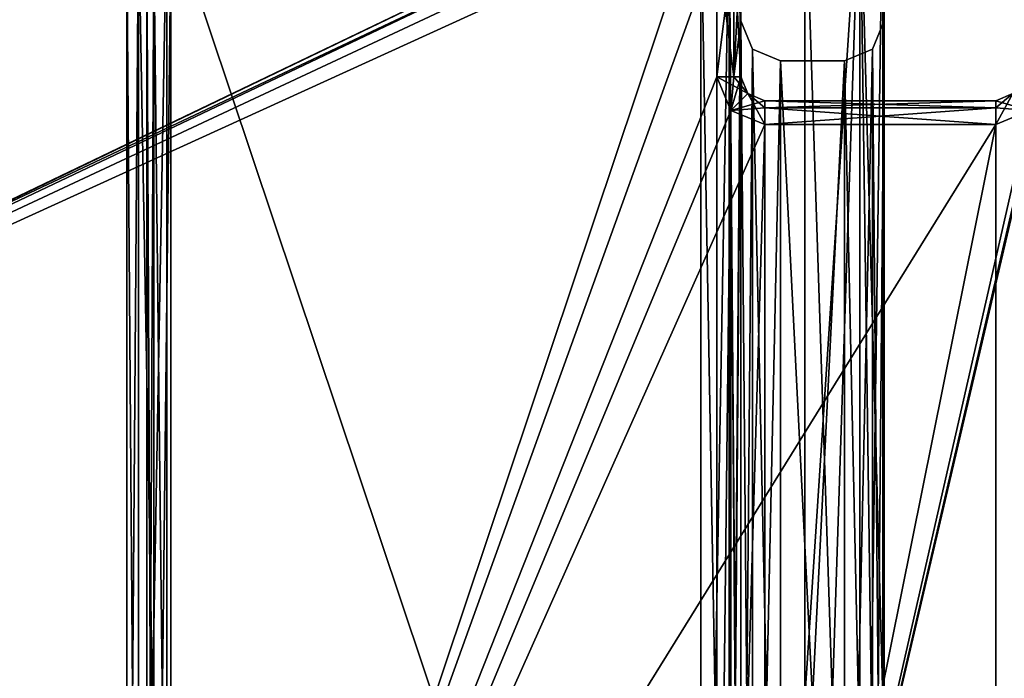
# Model space of a CAD drawing. Units: millimetres. Extents: x -103 to 208, y -161 to 10.
# Drawn here: x 13 to 26, y -82 to -74 of the extents above; entities that cross this region are included whole.
import ezdxf

# ---------------------------------------------------------------- set-up
doc = ezdxf.new("R2010")
doc.units = ezdxf.units.MM
doc.header["$LTSCALE"] = 65.185185
for name, color, linetype in [('1', 7, 'CONTINUOUS'), ('315', 7, 'CONTINUOUS'), ('327', 7, 'CONTINUOUS'), ('328', 7, 'CONTINUOUS'), ('345', 7, 'CONTINUOUS'), ('346', 7, 'CONTINUOUS'), ('347', 7, 'CONTINUOUS'), ('348', 7, 'CONTINUOUS'), ('349', 7, 'CONTINUOUS'), ('350', 7, 'CONTINUOUS'), ('358', 7, 'CONTINUOUS'), ('359', 7, 'CONTINUOUS'), ('37', 7, 'CONTINUOUS'), ('377', 7, 'CONTINUOUS'), ('38', 7, 'CONTINUOUS'), ('39', 7, 'CONTINUOUS'), ('40', 7, 'CONTINUOUS'), ('408', 7, 'CONTINUOUS'), ('409', 7, 'CONTINUOUS'), ('41', 7, 'CONTINUOUS'), ('410', 7, 'CONTINUOUS'), ('411', 7, 'CONTINUOUS'), ('412', 7, 'CONTINUOUS'), ('42', 7, 'CONTINUOUS'), ('43', 7, 'CONTINUOUS'), ('44', 7, 'CONTINUOUS'), ('465', 7, 'CONTINUOUS'), ('469', 7, 'CONTINUOUS'), ('47', 7, 'CONTINUOUS'), ('470', 7, 'CONTINUOUS'), ('471', 7, 'CONTINUOUS'), ('472', 7, 'CONTINUOUS'), ('473', 7, 'CONTINUOUS'), ('479', 7, 'CONTINUOUS'), ('48', 7, 'CONTINUOUS'), ('482', 7, 'CONTINUOUS'), ('483', 7, 'CONTINUOUS'), ('488', 7, 'CONTINUOUS'), ('49', 7, 'CONTINUOUS'), ('492', 7, 'CONTINUOUS'), ('498', 7, 'CONTINUOUS'), ('510', 7, 'CONTINUOUS'), ('511', 7, 'CONTINUOUS'), ('516', 7, 'CONTINUOUS'), ('54', 7, 'CONTINUOUS'), ('55', 7, 'CONTINUOUS'), ('56', 7, 'CONTINUOUS'), ('97', 7, 'CONTINUOUS'), ('98', 7, 'CONTINUOUS')]:
    doc.layers.add(name, color=color, linetype=linetype)

msp = doc.modelspace()

# ---------------------------------------------------------------- linework, layer by layer
at = {"layer": '1', "color": 254, "linetype": 'Continuous', "true_color": 0xe6e6e6}
for points in [[(15.05, -72.7, -91.6), (15.05, -91.7, -91.6), (21.9, -72.7, -91.6), (15.05, -72.7, -91.6)], [(21.9, -72.7, -91.6), (15.05, -91.7, -91.6), (21.9, -74.4, -91.6), (21.9, -72.7, -91.6)], [(21.9, -74.4, -91.6), (15.05, -91.7, -91.6), (22.076, -74.824, -91.6), (21.9, -74.4, -91.6)], [(25.4, -89.4, -91.6), (26.008, -74.4, -91.6), (22.5, -89.4, -91.6), (25.4, -89.4, -91.6)], [(22.5, -89.4, -91.6), (26.008, -74.4, -91.6), (25.824, -74.824, -91.6), (22.5, -89.4, -91.6)], [(25.824, -89.576, -91.6), (26.008, -74.4, -91.6), (25.4, -89.4, -91.6), (25.824, -89.576, -91.6)], [(22.076, -74.824, -91.6), (15.05, -91.7, -91.6), (22.5, -75, -91.6), (22.076, -74.824, -91.6)], [(25.4, -75, -91.6), (22.5, -89.4, -91.6), (25.824, -74.824, -91.6), (25.4, -75, -91.6)], [(15.05, -91.7, -91.6), (22.5, -89.4, -91.6), (25.4, -75, -91.6), (15.05, -91.7, -91.6)], [(22.5, -75, -91.6), (15.05, -91.7, -91.6), (25.4, -75, -91.6), (22.5, -75, -91.6)]]:
    msp.add_3dface(points, dxfattribs=at)
at = {"layer": '315', "color": 254, "linetype": 'Continuous', "true_color": 0xe6e6e6}
for points in [[(15.05, -72.7, 17.8), (15.05, -91.7, 17.8), (21.9, -72.7, 17.8), (15.05, -72.7, 17.8)], [(21.9, -72.7, 17.8), (15.05, -91.7, 17.8), (21.9, -74.4, 17.8), (21.9, -72.7, 17.8)], [(21.9, -74.4, 17.8), (15.05, -91.7, 17.8), (22.076, -74.824, 17.8), (21.9, -74.4, 17.8)], [(22.5, -89.4, 17.8), (25.4, -89.4, 17.8), (25.989, -74.4, 17.8), (22.5, -89.4, 17.8)], [(25.824, -74.824, 17.8), (22.5, -89.4, 17.8), (25.989, -74.4, 17.8), (25.824, -74.824, 17.8)], [(25.4, -89.4, 17.8), (25.824, -89.576, 17.8), (25.989, -74.4, 17.8), (25.4, -89.4, 17.8)], [(22.076, -74.824, 17.8), (15.05, -91.7, 17.8), (22.5, -75, 17.8), (22.076, -74.824, 17.8)], [(25.4, -75, 17.8), (22.5, -89.4, 17.8), (25.824, -74.824, 17.8), (25.4, -75, 17.8)], [(15.05, -91.7, 17.8), (22.5, -89.4, 17.8), (25.4, -75, 17.8), (15.05, -91.7, 17.8)], [(22.5, -75, 17.8), (15.05, -91.7, 17.8), (25.4, -75, 17.8), (22.5, -75, 17.8)]]:
    msp.add_3dface(points, dxfattribs=at)
at = {"layer": '327', "color": 254, "linetype": 'Continuous', "true_color": 0xe6e6e6}
for points in [[(14.75, -91.7, 5.1), (14.75, -91.7, 17.5), (14.75, -72.7, 17.5), (14.75, -91.7, 5.1)], [(14.75, -72.7, 5.1), (14.75, -91.7, 5.1), (14.75, -72.7, 17.5), (14.75, -72.7, 5.1)]]:
    msp.add_3dface(points, dxfattribs=at)
at = {"layer": '328', "color": 254, "linetype": 'Continuous', "true_color": 0xe6e6e6}
for points in [[(14.75, -72.7, 17.5), (14.75, -91.7, 17.5), (14.838, -91.7, 17.712), (14.75, -72.7, 17.5)], [(14.75, -72.7, 17.5), (14.838, -91.7, 17.712), (14.838, -72.7, 17.712), (14.75, -72.7, 17.5)], [(15.05, -91.7, 17.8), (15.05, -72.7, 17.8), (14.838, -72.7, 17.712), (15.05, -91.7, 17.8)], [(14.838, -91.7, 17.712), (15.05, -91.7, 17.8), (14.838, -72.7, 17.712), (14.838, -91.7, 17.712)]]:
    msp.add_3dface(points, dxfattribs=at)
at = {"layer": '345', "color": 254, "linetype": 'Continuous', "true_color": 0xe6e6e6}
for points in [[(25.4, -74.7, 17.5), (25.824, -74.824, 17.8), (25.612, -74.612, 17.5), (25.4, -74.7, 17.5)], [(25.4, -74.788, 17.712), (25.824, -74.824, 17.8), (25.4, -74.7, 17.5), (25.4, -74.788, 17.712)], [(25.4, -75, 17.8), (25.824, -74.824, 17.8), (25.4, -74.788, 17.712), (25.4, -75, 17.8)]]:
    msp.add_3dface(points, dxfattribs=at)
at = {"layer": '346', "color": 254, "linetype": 'Continuous', "true_color": 0xe6e6e6}
for points in [[(25.4, -74.788, 17.712), (25.4, -74.7, 17.5), (22.5, -74.788, 17.712), (25.4, -74.788, 17.712)], [(25.4, -74.7, 17.5), (22.5, -74.7, 17.5), (22.5, -74.788, 17.712), (25.4, -74.7, 17.5)], [(22.5, -75, 17.8), (25.4, -75, 17.8), (25.4, -74.788, 17.712), (22.5, -75, 17.8)], [(22.5, -75, 17.8), (25.4, -74.788, 17.712), (22.5, -74.788, 17.712), (22.5, -75, 17.8)]]:
    msp.add_3dface(points, dxfattribs=at)
at = {"layer": '347', "color": 254, "linetype": 'Continuous', "true_color": 0xe6e6e6}
for points in [[(22.5, -74.7, 17.5), (25.4, -74.7, 17.5), (25.4, -74.7, 5.1), (22.5, -74.7, 17.5)], [(22.5, -74.7, 5.1), (22.5, -74.7, 17.5), (25.4, -74.7, 5.1), (22.5, -74.7, 5.1)]]:
    msp.add_3dface(points, dxfattribs=at)
at = {"layer": '348', "color": 254, "linetype": 'Continuous', "true_color": 0xe6e6e6}
for points in [[(22.2, -74.4, 17.5), (22.288, -74.612, 17.5), (22.2, -74.4, 5.1), (22.2, -74.4, 17.5)], [(22.2, -74.4, 5.1), (22.288, -74.612, 17.5), (22.288, -74.612, 5.1), (22.2, -74.4, 5.1)], [(22.5, -74.7, 17.5), (22.5, -74.7, 5.1), (22.288, -74.612, 5.1), (22.5, -74.7, 17.5)], [(22.288, -74.612, 17.5), (22.5, -74.7, 17.5), (22.288, -74.612, 5.1), (22.288, -74.612, 17.5)]]:
    msp.add_3dface(points, dxfattribs=at)
at = {"layer": '349', "color": 254, "linetype": 'Continuous', "true_color": 0xe6e6e6}
for points in [[(21.9, -74.4, 17.8), (22.076, -74.824, 17.8), (22.112, -74.4, 17.712), (21.9, -74.4, 17.8)], [(22.076, -74.824, 17.8), (22.288, -74.612, 17.5), (22.2, -74.4, 17.5), (22.076, -74.824, 17.8)], [(22.076, -74.824, 17.8), (22.2, -74.4, 17.5), (22.112, -74.4, 17.712), (22.076, -74.824, 17.8)], [(22.076, -74.824, 17.8), (22.5, -75, 17.8), (22.288, -74.612, 17.5), (22.076, -74.824, 17.8)], [(22.5, -75, 17.8), (22.5, -74.788, 17.712), (22.288, -74.612, 17.5), (22.5, -75, 17.8)], [(22.5, -74.788, 17.712), (22.5, -74.7, 17.5), (22.288, -74.612, 17.5), (22.5, -74.788, 17.712)]]:
    msp.add_3dface(points, dxfattribs=at)
at = {"layer": '350', "color": 254, "linetype": 'Continuous', "true_color": 0xe6e6e6}
for points in [[(21.9, -72.7, 17.8), (21.9, -74.4, 17.8), (22.112, -74.4, 17.712), (21.9, -72.7, 17.8)], [(21.9, -72.7, 17.8), (22.112, -74.4, 17.712), (22.112, -72.7, 17.712), (21.9, -72.7, 17.8)], [(22.2, -73.7, 17.5), (22.2, -72.7, 17.5), (22.112, -72.7, 17.712), (22.2, -73.7, 17.5)], [(22.2, -74.4, 17.5), (22.2, -73.7, 17.5), (22.112, -72.7, 17.712), (22.2, -74.4, 17.5)], [(22.112, -74.4, 17.712), (22.2, -74.4, 17.5), (22.112, -72.7, 17.712), (22.112, -74.4, 17.712)]]:
    msp.add_3dface(points, dxfattribs=at)
at = {"layer": '358', "color": 254, "linetype": 'Continuous', "true_color": 0xe6e6e6}
for points in [[(21.9, -72.7, 4.8), (22.112, -72.7, 4.888), (21.9, -74.4, 4.8), (21.9, -72.7, 4.8)], [(21.9, -74.4, 4.8), (22.112, -72.7, 4.888), (22.112, -74.4, 4.888), (21.9, -74.4, 4.8)], [(22.2, -72.7, 5.1), (22.2, -73.7, 5.1), (22.112, -74.4, 4.888), (22.2, -72.7, 5.1)], [(22.112, -72.7, 4.888), (22.2, -72.7, 5.1), (22.112, -74.4, 4.888), (22.112, -72.7, 4.888)], [(22.2, -73.7, 5.1), (22.2, -74.4, 5.1), (22.112, -74.4, 4.888), (22.2, -73.7, 5.1)]]:
    msp.add_3dface(points, dxfattribs=at)
at = {"layer": '359', "color": 254, "linetype": 'Continuous', "true_color": 0xe6e6e6}
for points in [[(21.9, -72.7, 4.8), (21.9, -74.4, 4.8), (15.05, -91.7, 4.8), (21.9, -72.7, 4.8)], [(15.05, -72.7, 4.8), (21.9, -72.7, 4.8), (15.05, -91.7, 4.8), (15.05, -72.7, 4.8)], [(21.9, -74.4, 4.8), (21.9, -90, 4.8), (15.05, -91.7, 4.8), (21.9, -74.4, 4.8)], [(21.9, -90, 4.8), (21.9, -74.4, 4.8), (22.076, -74.824, 4.8), (21.9, -90, 4.8)], [(22.076, -89.576, 4.8), (21.9, -90, 4.8), (22.076, -74.824, 4.8), (22.076, -89.576, 4.8)], [(22.5, -75, 4.8), (22.076, -89.576, 4.8), (22.076, -74.824, 4.8), (22.5, -75, 4.8)], [(25.824, -89.576, 4.8), (25.4, -89.4, 4.8), (25.824, -74.824, 4.8), (25.824, -89.576, 4.8)], [(25.824, -74.824, 4.8), (25.4, -89.4, 4.8), (25.4, -75, 4.8), (25.824, -74.824, 4.8)], [(22.5, -89.4, 4.8), (22.076, -89.576, 4.8), (22.5, -75, 4.8), (22.5, -89.4, 4.8)], [(25.4, -89.4, 4.8), (22.5, -89.4, 4.8), (25.4, -75, 4.8), (25.4, -89.4, 4.8)], [(25.4, -75, 4.8), (22.5, -89.4, 4.8), (22.5, -75, 4.8), (25.4, -75, 4.8)]]:
    msp.add_3dface(points, dxfattribs=at)
at = {"layer": '37', "color": 254, "linetype": 'Continuous', "true_color": 0xe6e6e6}
for points in [[(25.4, -74.7, -91.9), (25.824, -74.824, -91.6), (25.612, -74.612, -91.9), (25.4, -74.7, -91.9)], [(25.4, -74.788, -91.688), (25.824, -74.824, -91.6), (25.4, -74.7, -91.9), (25.4, -74.788, -91.688)], [(25.4, -75, -91.6), (25.824, -74.824, -91.6), (25.4, -74.788, -91.688), (25.4, -75, -91.6)]]:
    msp.add_3dface(points, dxfattribs=at)
at = {"layer": '377', "color": 254, "linetype": 'Continuous', "true_color": 0xe6e6e6}
for points in [[(14.75, -91.7, 5.1), (14.75, -72.7, 5.1), (14.838, -72.7, 4.888), (14.75, -91.7, 5.1)], [(14.838, -91.7, 4.888), (14.75, -91.7, 5.1), (14.838, -72.7, 4.888), (14.838, -91.7, 4.888)], [(15.05, -72.7, 4.8), (15.05, -91.7, 4.8), (14.838, -91.7, 4.888), (15.05, -72.7, 4.8)], [(15.05, -72.7, 4.8), (14.838, -91.7, 4.888), (14.838, -72.7, 4.888), (15.05, -72.7, 4.8)]]:
    msp.add_3dface(points, dxfattribs=at)
at = {"layer": '38', "color": 254, "linetype": 'Continuous', "true_color": 0xe6e6e6}
for points in [[(25.4, -74.7, -91.9), (25.612, -74.612, -91.9), (25.4, -74.7, -104.3), (25.4, -74.7, -91.9)], [(25.4, -74.7, -104.3), (25.612, -74.612, -91.9), (25.612, -74.612, -104.3), (25.4, -74.7, -104.3)]]:
    msp.add_3dface(points, dxfattribs=at)
at = {"layer": '39', "color": 254, "linetype": 'Continuous', "true_color": 0xe6e6e6}
for points in [[(25.4, -74.7, -104.3), (25.612, -74.612, -104.3), (25.4, -74.788, -104.512), (25.4, -74.7, -104.3)], [(25.4, -74.788, -104.512), (25.612, -74.612, -104.3), (25.4, -75, -104.6), (25.4, -74.788, -104.512)], [(25.4, -75, -104.6), (25.612, -74.612, -104.3), (25.824, -74.824, -104.6), (25.4, -75, -104.6)]]:
    msp.add_3dface(points, dxfattribs=at)
at = {"layer": '40', "color": 254, "linetype": 'Continuous', "true_color": 0xe6e6e6}
for points in [[(25.4, -74.7, -104.3), (25.4, -74.788, -104.512), (22.5, -74.7, -104.3), (25.4, -74.7, -104.3)], [(22.5, -74.7, -104.3), (25.4, -74.788, -104.512), (22.5, -74.788, -104.512), (22.5, -74.7, -104.3)], [(25.4, -74.788, -104.512), (25.4, -75, -104.6), (22.5, -74.788, -104.512), (25.4, -74.788, -104.512)], [(22.5, -74.788, -104.512), (25.4, -75, -104.6), (22.5, -75, -104.6), (22.5, -74.788, -104.512)]]:
    msp.add_3dface(points, dxfattribs=at)
at = {"layer": '408', "color": 254, "linetype": 'Continuous', "true_color": 0xe6e6e6}
for points in [[(25.4, -74.788, 4.888), (25.4, -74.7, 5.1), (25.612, -74.612, 5.1), (25.4, -74.788, 4.888)], [(25.824, -74.824, 4.8), (25.4, -75, 4.8), (25.612, -74.612, 5.1), (25.824, -74.824, 4.8)], [(25.4, -75, 4.8), (25.4, -74.788, 4.888), (25.612, -74.612, 5.1), (25.4, -75, 4.8)]]:
    msp.add_3dface(points, dxfattribs=at)
at = {"layer": '409', "color": 254, "linetype": 'Continuous', "true_color": 0xe6e6e6}
for points in [[(22.5, -74.7, 5.1), (25.4, -74.7, 5.1), (25.4, -74.788, 4.888), (22.5, -74.7, 5.1)], [(22.5, -74.7, 5.1), (25.4, -74.788, 4.888), (22.5, -74.788, 4.888), (22.5, -74.7, 5.1)], [(25.4, -75, 4.8), (22.5, -75, 4.8), (22.5, -74.788, 4.888), (25.4, -75, 4.8)], [(25.4, -74.788, 4.888), (25.4, -75, 4.8), (22.5, -74.788, 4.888), (25.4, -74.788, 4.888)]]:
    msp.add_3dface(points, dxfattribs=at)
at = {"layer": '41', "color": 254, "linetype": 'Continuous', "true_color": 0xe6e6e6}
for points in [[(25.4, -74.7, -91.9), (25.4, -74.7, -104.3), (22.5, -74.7, -91.9), (25.4, -74.7, -91.9)], [(25.4, -74.7, -104.3), (22.5, -74.7, -104.3), (22.5, -74.7, -91.9), (25.4, -74.7, -104.3)]]:
    msp.add_3dface(points, dxfattribs=at)
at = {"layer": '410', "color": 254, "linetype": 'Continuous', "true_color": 0xe6e6e6}
for points in [[(22.288, -74.612, 5.1), (21.9, -74.4, 4.8), (22.112, -74.4, 4.888), (22.288, -74.612, 5.1)], [(21.9, -74.4, 4.8), (22.288, -74.612, 5.1), (22.076, -74.824, 4.8), (21.9, -74.4, 4.8)], [(22.2, -74.4, 5.1), (22.288, -74.612, 5.1), (22.112, -74.4, 4.888), (22.2, -74.4, 5.1)], [(22.288, -74.612, 5.1), (22.5, -74.7, 5.1), (22.076, -74.824, 4.8), (22.288, -74.612, 5.1)], [(22.076, -74.824, 4.8), (22.5, -74.7, 5.1), (22.5, -74.788, 4.888), (22.076, -74.824, 4.8)], [(22.5, -75, 4.8), (22.076, -74.824, 4.8), (22.5, -74.788, 4.888), (22.5, -75, 4.8)]]:
    msp.add_3dface(points, dxfattribs=at)
at = {"layer": '411', "color": 254, "linetype": 'Continuous', "true_color": 0xe6e6e6}
for points in [[(25.4, -74.7, 17.5), (25.612, -74.612, 17.5), (25.4, -74.7, 5.1), (25.4, -74.7, 17.5)], [(25.4, -74.7, 5.1), (25.612, -74.612, 17.5), (25.612, -74.612, 5.1), (25.4, -74.7, 5.1)]]:
    msp.add_3dface(points, dxfattribs=at)
at = {"layer": '412', "color": 254, "linetype": 'Continuous', "true_color": 0xe6e6e6}
for points in [[(22.2, -73.7, 5.1), (22.2, -73.7, 17.5), (22.2, -74.4, 5.1), (22.2, -73.7, 5.1)], [(22.2, -73.7, 17.5), (22.2, -74.4, 17.5), (22.2, -74.4, 5.1), (22.2, -73.7, 17.5)]]:
    msp.add_3dface(points, dxfattribs=at)
at = {"layer": '42', "color": 254, "linetype": 'Continuous', "true_color": 0xe6e6e6}
for points in [[(25.4, -74.788, -91.688), (25.4, -74.7, -91.9), (22.5, -74.788, -91.688), (25.4, -74.788, -91.688)], [(25.4, -74.7, -91.9), (22.5, -74.7, -91.9), (22.5, -74.788, -91.688), (25.4, -74.7, -91.9)], [(22.5, -75, -91.6), (25.4, -75, -91.6), (25.4, -74.788, -91.688), (22.5, -75, -91.6)], [(22.5, -75, -91.6), (25.4, -74.788, -91.688), (22.5, -74.788, -91.688), (22.5, -75, -91.6)]]:
    msp.add_3dface(points, dxfattribs=at)
at = {"layer": '43', "color": 254, "linetype": 'Continuous', "true_color": 0xe6e6e6}
for points in [[(21.9, -74.4, -91.6), (22.076, -74.824, -91.6), (22.288, -74.612, -91.9), (21.9, -74.4, -91.6)], [(22.112, -74.4, -91.688), (21.9, -74.4, -91.6), (22.2, -74.4, -91.9), (22.112, -74.4, -91.688)], [(22.2, -74.4, -91.9), (21.9, -74.4, -91.6), (22.288, -74.612, -91.9), (22.2, -74.4, -91.9)], [(22.076, -74.824, -91.6), (22.5, -75, -91.6), (22.288, -74.612, -91.9), (22.076, -74.824, -91.6)], [(22.5, -75, -91.6), (22.5, -74.788, -91.688), (22.288, -74.612, -91.9), (22.5, -75, -91.6)], [(22.5, -74.788, -91.688), (22.5, -74.7, -91.9), (22.288, -74.612, -91.9), (22.5, -74.788, -91.688)]]:
    msp.add_3dface(points, dxfattribs=at)
at = {"layer": '44', "color": 254, "linetype": 'Continuous', "true_color": 0xe6e6e6}
for points in [[(21.9, -72.7, -91.6), (21.9, -74.4, -91.6), (22.112, -74.4, -91.688), (21.9, -72.7, -91.6)], [(21.9, -72.7, -91.6), (22.112, -74.4, -91.688), (22.112, -72.7, -91.688), (21.9, -72.7, -91.6)], [(22.2, -73.7, -91.9), (22.2, -72.7, -91.9), (22.112, -72.7, -91.688), (22.2, -73.7, -91.9)], [(22.2, -74.4, -91.9), (22.2, -73.7, -91.9), (22.112, -72.7, -91.688), (22.2, -74.4, -91.9)], [(22.112, -74.4, -91.688), (22.2, -74.4, -91.9), (22.112, -72.7, -91.688), (22.112, -74.4, -91.688)]]:
    msp.add_3dface(points, dxfattribs=at)
at = {"layer": '465', "color": 254, "linetype": 'Continuous', "true_color": 0xe6e6e6}
for points in [[(14.5, -91.7, 355.2), (14.5, -91.7, -355.2), (14.5, -72.7, 355.2), (14.5, -91.7, 355.2)], [(14.5, -72.7, 355.2), (14.5, -91.7, -355.2), (14.5, -72.7, -355.2), (14.5, -72.7, 355.2)]]:
    msp.add_3dface(points, dxfattribs=at)
at = {"layer": '469', "color": 254, "linetype": 'Continuous', "true_color": 0xe6e6e6}
for points in [[(22.2, -72.7, -104.3), (22.2, -72.7, -355.2), (22.2, -73.7, -104.3), (22.2, -72.7, -104.3)], [(22.2, -73.7, -104.3), (22.2, -72.7, -355.2), (22.2, -73.7, -355.2), (22.2, -73.7, -104.3)], [(22.2, -72.7, 355.2), (22.2, -72.7, 17.5), (22.2, -73.7, 355.2), (22.2, -72.7, 355.2)], [(22.2, -72.7, 17.5), (22.2, -73.7, 17.5), (22.2, -73.7, 355.2), (22.2, -72.7, 17.5)], [(22.2, -72.7, 5.1), (22.2, -72.7, -91.9), (22.2, -73.7, 5.1), (22.2, -72.7, 5.1)], [(22.2, -72.7, -91.9), (22.2, -73.7, -91.9), (22.2, -73.7, 5.1), (22.2, -72.7, -91.9)]]:
    msp.add_3dface(points, dxfattribs=at)
at = {"layer": '47', "color": 254, "linetype": 'Continuous', "true_color": 0xe6e6e6}
for points in [[(22.2, -73.7, -104.3), (22.2, -73.7, -91.9), (22.2, -74.4, -104.3), (22.2, -73.7, -104.3)], [(22.2, -73.7, -91.9), (22.2, -74.4, -91.9), (22.2, -74.4, -104.3), (22.2, -73.7, -91.9)]]:
    msp.add_3dface(points, dxfattribs=at)
at = {"layer": '470', "color": 254, "linetype": 'Continuous', "true_color": 0xe6e6e6}
for points in [[(22.2, -73.7, 17.5), (22.2, -73.7, 5.1), (22.346, -74.054, 355.2), (22.2, -73.7, 17.5)], [(22.346, -74.054, -355.2), (22.346, -74.054, 355.2), (22.2, -73.7, 5.1), (22.346, -74.054, -355.2)], [(22.2, -73.7, 355.2), (22.2, -73.7, 17.5), (22.346, -74.054, 355.2), (22.2, -73.7, 355.2)], [(22.2, -73.7, 5.1), (22.2, -73.7, -91.9), (22.346, -74.054, -355.2), (22.2, -73.7, 5.1)], [(22.2, -73.7, -91.9), (22.2, -73.7, -104.3), (22.346, -74.054, -355.2), (22.2, -73.7, -91.9)], [(22.2, -73.7, -104.3), (22.2, -73.7, -355.2), (22.346, -74.054, -355.2), (22.2, -73.7, -104.3)], [(22.7, -74.2, 355.2), (22.346, -74.054, 355.2), (22.7, -74.2, -355.2), (22.7, -74.2, 355.2)], [(22.7, -74.2, -355.2), (22.346, -74.054, 355.2), (22.346, -74.054, -355.2), (22.7, -74.2, -355.2)]]:
    msp.add_3dface(points, dxfattribs=at)
at = {"layer": '471', "color": 254, "linetype": 'Continuous', "true_color": 0xe6e6e6}
for points in [[(22.7, -74.2, 355.2), (22.7, -74.2, -355.2), (23.5, -74.2, 355.2), (22.7, -74.2, 355.2)], [(23.5, -74.2, 355.2), (22.7, -74.2, -355.2), (23.5, -74.2, -355.2), (23.5, -74.2, 355.2)]]:
    msp.add_3dface(points, dxfattribs=at)
at = {"layer": '472', "color": 254, "linetype": 'Continuous', "true_color": 0xe6e6e6}
for points in [[(24, -73.7, -355.2), (24, -73.7, 355.2), (23.854, -74.054, 355.2), (24, -73.7, -355.2)], [(23.854, -74.054, -355.2), (24, -73.7, -355.2), (23.854, -74.054, 355.2), (23.854, -74.054, -355.2)], [(23.5, -74.2, 355.2), (23.5, -74.2, -355.2), (23.854, -74.054, -355.2), (23.5, -74.2, 355.2)], [(23.5, -74.2, 355.2), (23.854, -74.054, -355.2), (23.854, -74.054, 355.2), (23.5, -74.2, 355.2)]]:
    msp.add_3dface(points, dxfattribs=at)
at = {"layer": '473', "color": 254, "linetype": 'Continuous', "true_color": 0xe6e6e6}
for points in [[(24, -73.7, 355.2), (24, -73.7, -355.2), (24, -71.7, 355.2), (24, -73.7, 355.2)], [(24, -71.7, 355.2), (24, -73.7, -355.2), (24, -71.7, -355.2), (24, -71.7, 355.2)]]:
    msp.add_3dface(points, dxfattribs=at)
at = {"layer": '479', "color": 254, "linetype": 'Continuous', "true_color": 0xe6e6e6}
for points in [[(15, -92.2, -355.2), (15, -72.2, -355.2), (14.646, -72.346, -355.2), (15, -92.2, -355.2)], [(15, -92.2, -355.2), (21.7, -92.2, -355.2), (15, -72.2, -355.2), (15, -92.2, -355.2)], [(15, -72.2, -355.2), (21.7, -92.2, -355.2), (21.7, -72.2, -355.2), (15, -72.2, -355.2)], [(21.7, -92.2, -355.2), (22.054, -92.054, -355.2), (21.7, -72.2, -355.2), (21.7, -92.2, -355.2)], [(21.7, -72.2, -355.2), (22.054, -92.054, -355.2), (22.054, -72.346, -355.2), (21.7, -72.2, -355.2)], [(14.5, -72.7, -355.2), (14.646, -92.054, -355.2), (14.646, -72.346, -355.2), (14.5, -72.7, -355.2)], [(14.646, -92.054, -355.2), (15, -92.2, -355.2), (14.646, -72.346, -355.2), (14.646, -92.054, -355.2)], [(22.2, -91.7, -355.2), (22.2, -90.7, -355.2), (22.054, -72.346, -355.2), (22.2, -91.7, -355.2)], [(22.054, -72.346, -355.2), (22.2, -90.7, -355.2), (22.2, -73.7, -355.2), (22.054, -72.346, -355.2)], [(22.054, -92.054, -355.2), (22.2, -91.7, -355.2), (22.054, -72.346, -355.2), (22.054, -92.054, -355.2)], [(22.2, -72.7, -355.2), (22.054, -72.346, -355.2), (22.2, -73.7, -355.2), (22.2, -72.7, -355.2)], [(14.5, -91.7, -355.2), (14.646, -92.054, -355.2), (14.5, -72.7, -355.2), (14.5, -91.7, -355.2)], [(22.2, -90.7, -355.2), (22.346, -90.346, -355.2), (22.2, -73.7, -355.2), (22.2, -90.7, -355.2)], [(22.2, -73.7, -355.2), (22.346, -90.346, -355.2), (22.346, -74.054, -355.2), (22.2, -73.7, -355.2)], [(24, -90.7, -355.2), (24, -73.7, -355.2), (23.854, -74.054, -355.2), (24, -90.7, -355.2)], [(22.346, -90.346, -355.2), (22.7, -90.2, -355.2), (22.346, -74.054, -355.2), (22.346, -90.346, -355.2)], [(22.7, -90.2, -355.2), (22.7, -74.2, -355.2), (22.346, -74.054, -355.2), (22.7, -90.2, -355.2)], [(23.5, -74.2, -355.2), (23.854, -90.346, -355.2), (23.854, -74.054, -355.2), (23.5, -74.2, -355.2)], [(23.854, -90.346, -355.2), (24, -90.7, -355.2), (23.854, -74.054, -355.2), (23.854, -90.346, -355.2)], [(22.7, -90.2, -355.2), (23.5, -90.2, -355.2), (22.7, -74.2, -355.2), (22.7, -90.2, -355.2)], [(22.7, -74.2, -355.2), (23.5, -90.2, -355.2), (23.5, -74.2, -355.2), (22.7, -74.2, -355.2)], [(23.5, -90.2, -355.2), (23.854, -90.346, -355.2), (23.5, -74.2, -355.2), (23.5, -90.2, -355.2)]]:
    msp.add_3dface(points, dxfattribs=at)
at = {"layer": '48', "color": 254, "linetype": 'Continuous', "true_color": 0xe6e6e6}
for points in [[(21.9, -72.7, -104.6), (22.112, -72.7, -104.512), (21.9, -74.4, -104.6), (21.9, -72.7, -104.6)], [(21.9, -74.4, -104.6), (22.112, -72.7, -104.512), (22.112, -74.4, -104.512), (21.9, -74.4, -104.6)], [(22.2, -72.7, -104.3), (22.2, -73.7, -104.3), (22.112, -74.4, -104.512), (22.2, -72.7, -104.3)], [(22.112, -72.7, -104.512), (22.2, -72.7, -104.3), (22.112, -74.4, -104.512), (22.112, -72.7, -104.512)], [(22.2, -73.7, -104.3), (22.2, -74.4, -104.3), (22.112, -74.4, -104.512), (22.2, -73.7, -104.3)]]:
    msp.add_3dface(points, dxfattribs=at)
at = {"layer": '482', "color": 254, "linetype": 'Continuous', "true_color": 0xe6e6e6}
for points in [[(23.002, -71.709, -358.229), (23.693, -71.712, -357.933), (23.003, -82.2, -358.276), (23.002, -71.709, -358.229)], [(23.693, -92.688, -357.933), (23.002, -92.691, -358.229), (23.693, -71.712, -357.933), (23.693, -92.688, -357.933)], [(23.693, -71.712, -357.933), (23.002, -92.691, -358.229), (23.003, -82.2, -358.276), (23.693, -71.712, -357.933)], [(23.982, -71.718, -357.238), (23.693, -92.688, -357.933), (23.693, -71.712, -357.933), (23.982, -71.718, -357.238)], [(23.982, -82.2, -357.285), (23.693, -92.688, -357.933), (23.982, -71.718, -357.238), (23.982, -82.2, -357.285)]]:
    msp.add_3dface(points, dxfattribs=at)
at = {"layer": '483', "color": 254, "linetype": 'Continuous', "true_color": 0xe6e6e6}
for points in [[(23.002, -71.709, -358.229), (23.003, -82.2, -358.276), (0, -82.2, -358.5), (23.002, -71.709, -358.229)], [(23.002, -71.709, -358.229), (0, -82.2, -358.5), (22.429, -71.709, -358.24), (23.002, -71.709, -358.229)], [(0, -82.2, -358.5), (10.921, -76.967, -358.438), (22.069, -71.709, -358.247), (0, -82.2, -358.5)], [(22.429, -71.709, -358.24), (0, -82.2, -358.5), (22.069, -71.709, -358.247), (22.429, -71.709, -358.24)], [(10.921, -76.967, -358.438), (21.837, -71.721, -358.252), (22.069, -71.709, -358.247), (10.921, -76.967, -358.438)]]:
    msp.add_3dface(points, dxfattribs=at)
at = {"layer": '488', "color": 254, "linetype": 'Continuous', "true_color": 0xe6e6e6}
for points in [[(24, -71.7, -355.2), (24, -73.7, -355.2), (23.982, -71.718, -357.238), (24, -71.7, -355.2)], [(24, -73.7, -355.2), (23.982, -82.2, -357.285), (23.982, -71.718, -357.238), (24, -73.7, -355.2)], [(24, -73.7, -355.2), (24, -90.7, -355.2), (23.982, -82.2, -357.285), (24, -73.7, -355.2)]]:
    msp.add_3dface(points, dxfattribs=at)
at = {"layer": '49', "color": 254, "linetype": 'Continuous', "true_color": 0xe6e6e6}
for points in [[(21.9, -72.7, -104.6), (21.9, -74.4, -104.6), (15.05, -91.7, -104.6), (21.9, -72.7, -104.6)], [(15.05, -72.7, -104.6), (21.9, -72.7, -104.6), (15.05, -91.7, -104.6), (15.05, -72.7, -104.6)], [(21.9, -74.4, -104.6), (21.9, -90, -104.6), (15.05, -91.7, -104.6), (21.9, -74.4, -104.6)], [(21.9, -90, -104.6), (21.9, -74.4, -104.6), (22.076, -74.824, -104.6), (21.9, -90, -104.6)], [(22.076, -89.576, -104.6), (21.9, -90, -104.6), (22.076, -74.824, -104.6), (22.076, -89.576, -104.6)], [(22.5, -75, -104.6), (22.076, -89.576, -104.6), (22.076, -74.824, -104.6), (22.5, -75, -104.6)], [(25.824, -89.576, -104.6), (25.4, -89.4, -104.6), (25.824, -74.824, -104.6), (25.824, -89.576, -104.6)], [(25.4, -89.4, -104.6), (25.4, -75, -104.6), (25.824, -74.824, -104.6), (25.4, -89.4, -104.6)], [(22.5, -75, -104.6), (22.5, -89.4, -104.6), (22.076, -89.576, -104.6), (22.5, -75, -104.6)], [(25.4, -89.4, -104.6), (22.5, -89.4, -104.6), (25.4, -75, -104.6), (25.4, -89.4, -104.6)], [(25.4, -75, -104.6), (22.5, -89.4, -104.6), (22.5, -75, -104.6), (25.4, -75, -104.6)]]:
    msp.add_3dface(points, dxfattribs=at)
at = {"layer": '492', "color": 254, "linetype": 'Continuous', "true_color": 0xe6e6e6}
for points in [[(21.837, -71.721, -358.252), (0, -82.2, -358.5), (8.543, -71.71, -358.422), (21.837, -71.721, -358.252)], [(21.837, -71.721, -358.252), (10.921, -76.967, -358.438), (0, -82.2, -358.5), (21.837, -71.721, -358.252)]]:
    msp.add_3dface(points, dxfattribs=at)
at = {"layer": '498', "color": 254, "linetype": 'Continuous', "true_color": 0xe6e6e6}
for points in [[(15, -92.2, 355.2), (14.646, -92.054, 355.2), (15, -72.2, 355.2), (15, -92.2, 355.2)], [(15, -72.2, 355.2), (14.646, -92.054, 355.2), (14.646, -72.346, 355.2), (15, -72.2, 355.2)], [(21.7, -92.2, 355.2), (15, -92.2, 355.2), (21.7, -72.2, 355.2), (21.7, -92.2, 355.2)], [(15, -92.2, 355.2), (15, -72.2, 355.2), (21.7, -72.2, 355.2), (15, -92.2, 355.2)], [(21.7, -92.2, 355.2), (21.7, -72.2, 355.2), (22.054, -72.346, 355.2), (21.7, -92.2, 355.2)], [(14.646, -92.054, 355.2), (14.5, -91.7, 355.2), (14.646, -72.346, 355.2), (14.646, -92.054, 355.2)], [(14.5, -91.7, 355.2), (14.5, -72.7, 355.2), (14.646, -72.346, 355.2), (14.5, -91.7, 355.2)], [(22.054, -92.054, 355.2), (21.7, -92.2, 355.2), (22.054, -72.346, 355.2), (22.054, -92.054, 355.2)], [(22.054, -92.054, 355.2), (22.054, -72.346, 355.2), (22.2, -72.7, 355.2), (22.054, -92.054, 355.2)], [(22.054, -92.054, 355.2), (22.2, -72.7, 355.2), (22.2, -73.7, 355.2), (22.054, -92.054, 355.2)], [(22.2, -90.7, 355.2), (22.054, -92.054, 355.2), (22.2, -73.7, 355.2), (22.2, -90.7, 355.2)], [(22.2, -90.7, 355.2), (22.2, -73.7, 355.2), (22.346, -74.054, 355.2), (22.2, -90.7, 355.2)], [(24, -90.7, 355.2), (23.854, -90.346, 355.2), (24, -73.7, 355.2), (24, -90.7, 355.2)], [(24, -73.7, 355.2), (23.854, -90.346, 355.2), (23.854, -74.054, 355.2), (24, -73.7, 355.2)], [(22.346, -90.346, 355.2), (22.2, -90.7, 355.2), (22.346, -74.054, 355.2), (22.346, -90.346, 355.2)], [(22.346, -90.346, 355.2), (22.346, -74.054, 355.2), (22.7, -74.2, 355.2), (22.346, -90.346, 355.2)], [(23.854, -90.346, 355.2), (23.5, -90.2, 355.2), (23.854, -74.054, 355.2), (23.854, -90.346, 355.2)], [(23.5, -90.2, 355.2), (23.5, -74.2, 355.2), (23.854, -74.054, 355.2), (23.5, -90.2, 355.2)], [(22.7, -90.2, 355.2), (22.346, -90.346, 355.2), (22.7, -74.2, 355.2), (22.7, -90.2, 355.2)], [(23.5, -90.2, 355.2), (22.7, -90.2, 355.2), (23.5, -74.2, 355.2), (23.5, -90.2, 355.2)], [(22.7, -90.2, 355.2), (22.7, -74.2, 355.2), (23.5, -74.2, 355.2), (22.7, -90.2, 355.2)]]:
    msp.add_3dface(points, dxfattribs=at)
at = {"layer": '510', "color": 254, "linetype": 'Continuous', "true_color": 0xe6e6e6}
for points in [[(23.693, -71.712, 357.933), (23.002, -71.709, 358.229), (23.693, -92.688, 357.933), (23.693, -71.712, 357.933)], [(23.693, -92.688, 357.933), (23.002, -71.709, 358.229), (23.003, -82.2, 358.276), (23.693, -92.688, 357.933)], [(23.982, -71.718, 357.238), (23.693, -71.712, 357.933), (23.982, -82.2, 357.285), (23.982, -71.718, 357.238)], [(23.982, -82.2, 357.285), (23.693, -71.712, 357.933), (23.982, -92.682, 357.238), (23.982, -82.2, 357.285)], [(23.982, -92.682, 357.238), (23.693, -71.712, 357.933), (23.693, -92.688, 357.933), (23.982, -92.682, 357.238)]]:
    msp.add_3dface(points, dxfattribs=at)
at = {"layer": '511', "color": 254, "linetype": 'Continuous', "true_color": 0xe6e6e6}
for points in [[(0, -82.2, 358.5), (23.002, -71.709, 358.229), (9.266, -71.709, 358.417), (0, -82.2, 358.5)], [(23.002, -71.709, 358.229), (0, -82.2, 358.5), (23.003, -82.2, 358.276), (23.002, -71.709, 358.229)]]:
    msp.add_3dface(points, dxfattribs=at)
at = {"layer": '516', "color": 254, "linetype": 'Continuous', "true_color": 0xe6e6e6}
for points in [[(24, -73.7, 355.2), (24, -71.7, 355.2), (23.982, -71.718, 357.238), (24, -73.7, 355.2)], [(24, -73.7, 355.2), (23.982, -71.718, 357.238), (23.982, -82.2, 357.285), (24, -73.7, 355.2)], [(24, -90.7, 355.2), (24, -73.7, 355.2), (23.982, -82.2, 357.285), (24, -90.7, 355.2)]]:
    msp.add_3dface(points, dxfattribs=at)
at = {"layer": '54', "color": 254, "linetype": 'Continuous', "true_color": 0xe6e6e6}
for points in [[(14.838, -91.7, -104.512), (14.75, -91.7, -104.3), (14.838, -72.7, -104.512), (14.838, -91.7, -104.512)], [(14.75, -91.7, -104.3), (14.75, -72.7, -104.3), (14.838, -72.7, -104.512), (14.75, -91.7, -104.3)], [(15.05, -72.7, -104.6), (15.05, -91.7, -104.6), (14.838, -91.7, -104.512), (15.05, -72.7, -104.6)], [(15.05, -72.7, -104.6), (14.838, -91.7, -104.512), (14.838, -72.7, -104.512), (15.05, -72.7, -104.6)]]:
    msp.add_3dface(points, dxfattribs=at)
at = {"layer": '55', "color": 254, "linetype": 'Continuous', "true_color": 0xe6e6e6}
for points in [[(14.75, -72.7, -104.3), (14.75, -91.7, -104.3), (14.75, -72.7, -91.9), (14.75, -72.7, -104.3)], [(14.75, -91.7, -104.3), (14.75, -91.7, -91.9), (14.75, -72.7, -91.9), (14.75, -91.7, -104.3)]]:
    msp.add_3dface(points, dxfattribs=at)
at = {"layer": '56', "color": 254, "linetype": 'Continuous', "true_color": 0xe6e6e6}
for points in [[(14.75, -72.7, -91.9), (14.75, -91.7, -91.9), (14.838, -91.7, -91.688), (14.75, -72.7, -91.9)], [(14.838, -72.7, -91.688), (14.75, -72.7, -91.9), (14.838, -91.7, -91.688), (14.838, -72.7, -91.688)], [(15.05, -91.7, -91.6), (15.05, -72.7, -91.6), (14.838, -72.7, -91.688), (15.05, -91.7, -91.6)], [(15.05, -91.7, -91.6), (14.838, -72.7, -91.688), (14.838, -91.7, -91.688), (15.05, -91.7, -91.6)]]:
    msp.add_3dface(points, dxfattribs=at)
at = {"layer": '97', "color": 254, "linetype": 'Continuous', "true_color": 0xe6e6e6}
for points in [[(21.9, -74.4, -104.6), (22.112, -74.4, -104.512), (22.288, -74.612, -104.3), (21.9, -74.4, -104.6)], [(22.076, -74.824, -104.6), (21.9, -74.4, -104.6), (22.288, -74.612, -104.3), (22.076, -74.824, -104.6)], [(22.112, -74.4, -104.512), (22.2, -74.4, -104.3), (22.288, -74.612, -104.3), (22.112, -74.4, -104.512)], [(22.5, -74.7, -104.3), (22.076, -74.824, -104.6), (22.288, -74.612, -104.3), (22.5, -74.7, -104.3)], [(22.5, -74.7, -104.3), (22.5, -74.788, -104.512), (22.076, -74.824, -104.6), (22.5, -74.7, -104.3)], [(22.5, -74.788, -104.512), (22.5, -75, -104.6), (22.076, -74.824, -104.6), (22.5, -74.788, -104.512)]]:
    msp.add_3dface(points, dxfattribs=at)
at = {"layer": '98', "color": 254, "linetype": 'Continuous', "true_color": 0xe6e6e6}
for points in [[(22.2, -74.4, -91.9), (22.288, -74.612, -91.9), (22.2, -74.4, -104.3), (22.2, -74.4, -91.9)], [(22.2, -74.4, -104.3), (22.288, -74.612, -91.9), (22.288, -74.612, -104.3), (22.2, -74.4, -104.3)], [(22.5, -74.7, -91.9), (22.5, -74.7, -104.3), (22.288, -74.612, -104.3), (22.5, -74.7, -91.9)], [(22.288, -74.612, -91.9), (22.5, -74.7, -91.9), (22.288, -74.612, -104.3), (22.288, -74.612, -91.9)]]:
    msp.add_3dface(points, dxfattribs=at)

doc.saveas('drawing.dxf')
